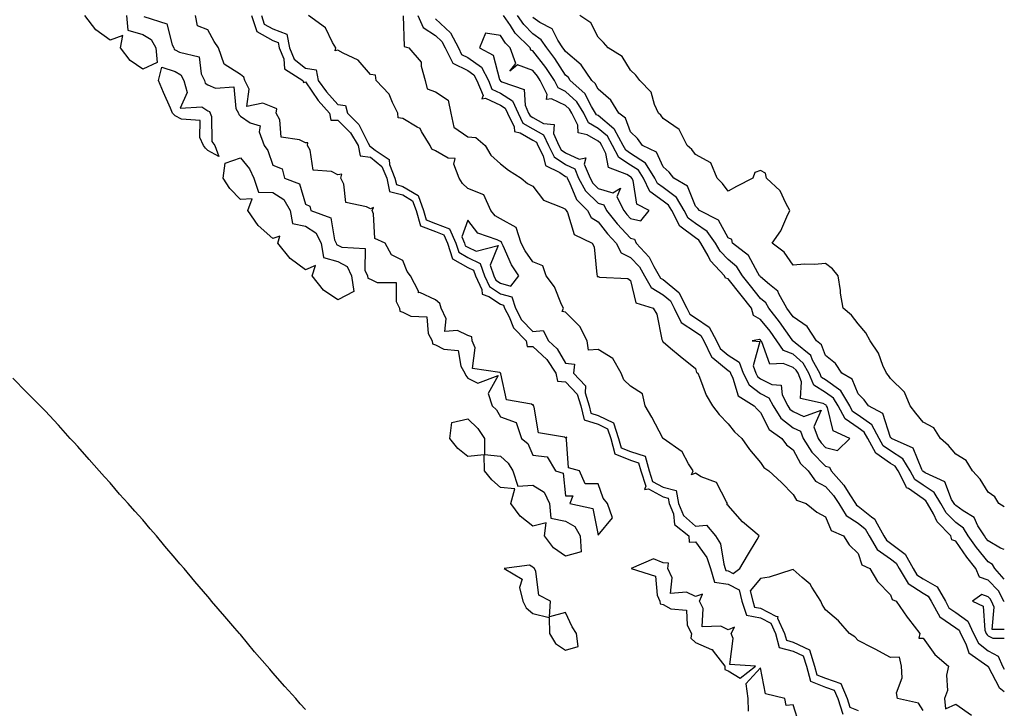
# Model space of a CAD drawing. Units: inches. Extents: x 1018643 to 1021283, y 7210778 to 7213418.
# Drawn here: x 1020980 to 1021283, y 7212039 to 7212251 of the extents above; entities that cross this region are included whole.
import ezdxf

# ---------------------------------------------------------------- set-up
doc = ezdxf.new("R2010")
doc.units = ezdxf.units.IN
doc.header["$MEASUREMENT"] = 0
doc.layers.add('Contour_10187210', color=7, linetype='Continuous', true_color=0x4600e8)

msp = doc.modelspace()

# ---------------------------------------------------------------- linework, layer by layer
at = {"layer": 'Contour_10187210'}
for points in [[(1021013.05, 7212251.92, 3061), (1021013.48, 7212247.35, 3061), (1021018.05, 7212246.02, 3061), (1021020.61, 7212244.48, 3061), (1021022.03, 7212241.92, 3061), (1021022.51, 7212237.45, 3061), (1021018.05, 7212235.44, 3061), (1021014.17, 7212238.03, 3061), (1021011.2, 7212241.92, 3061), (1021011.92, 7212245.79, 3061), (1021008.05, 7212244.36, 3061), (1021003.63, 7212247.49, 3061), (1021000.19, 7212251.92, 3061)], [(1021018.41, 7212251.55, 3062), (1021025.43, 7212249.3, 3062), (1021027.05, 7212242.92, 3062), (1021027.61, 7212241.92, 3062), (1021027.65, 7212241.53, 3062), (1021028.05, 7212241.39, 3062), (1021029.35, 7212240.63, 3062), (1021035.34, 7212239.22, 3062), (1021035.97, 7212233.99, 3062), (1021037.02, 7212231.92, 3062), (1021037.26, 7212231.12, 3062), (1021038.05, 7212230.63, 3062), (1021040.37, 7212229.6, 3062), (1021046.07, 7212229.93, 3062), (1021046.7, 7212223.27, 3062), (1021047.46, 7212221.92, 3062), (1021047.6, 7212221.47, 3062), (1021048.05, 7212220.96, 3062), (1021051.09, 7212218.89, 3062), (1021054.11, 7212217.99, 3062), (1021053.84, 7212216.12, 3062), (1021055.37, 7212211.92, 3062), (1021056.55, 7212210.42, 3062), (1021058.05, 7212205.92, 3062), (1021060.9, 7212204.77, 3062), (1021061.68, 7212201.92, 3062), (1021066.27, 7212200.14, 3062), (1021068.05, 7212193.91, 3062), (1021069.42, 7212193.29, 3062), (1021069.78, 7212191.92, 3062), (1021075.84, 7212189.71, 3062), (1021076.99, 7212182.97, 3062), (1021077.53, 7212181.92, 3062), (1021077.6, 7212181.47, 3062), (1021078.05, 7212181.35, 3062), (1021079.26, 7212180.71, 3062), (1021086.45, 7212180.32, 3062), (1021086.36, 7212173.62, 3062), (1021087.17, 7212171.92, 3062), (1021087.28, 7212171.14, 3062), (1021088.05, 7212170.87, 3062), (1021090.13, 7212169.85, 3062), (1021096.01, 7212169.87, 3062), (1021096.02, 7212163.95, 3062), (1021097.03, 7212161.92, 3062), (1021097.15, 7212161.02, 3062), (1021098.05, 7212160.71, 3062), (1021100.49, 7212159.48, 3062), (1021105.37, 7212159.24, 3062), (1021105.86, 7212154.11, 3062), (1021107.03, 7212151.92, 3062), (1021107.13, 7212151, 3062), (1021108.05, 7212150.63, 3062), (1021110.64, 7212149.32, 3062), (1021115.09, 7212148.95, 3062), (1021115.88, 7212144.09, 3062), (1021117.1, 7212141.92, 3062), (1021117.41, 7212141.28, 3062), (1021118.05, 7212140.44, 3062), (1021121.06, 7212138.91, 3062), (1021127.34, 7212141.22, 3062), (1021124.28, 7212135.69, 3062), (1021125.46, 7212131.92, 3062), (1021126.79, 7212130.65, 3062), (1021128.05, 7212128.56, 3062), (1021132.89, 7212126.76, 3062), (1021134.55, 7212121.92, 3062), (1021136.48, 7212120.36, 3062), (1021138.05, 7212116.8, 3062), (1021142.37, 7212116.24, 3062), (1021144.94, 7212111.92, 3062), (1021147.32, 7212111.18, 3062), (1021148.05, 7212104.26, 3062), (1021150.35, 7212104.22, 3062), (1021149.34, 7212101.92, 3062), (1021156.46, 7212100.34, 3062), (1021158.05, 7212092.13, 3062), (1021162.51, 7212097.47, 3062), (1021160.95, 7212101.92, 3062), (1021159.65, 7212103.52, 3062), (1021158.05, 7212107.99, 3062), (1021154.1, 7212107.97, 3062), (1021152.33, 7212111.92, 3062), (1021148.97, 7212112.84, 3062), (1021148.38, 7212121.59, 3062), (1021148.23, 7212121.92, 3062), (1021148.43, 7212122.29, 3062), (1021148.05, 7212122.08, 3062), (1021147.72, 7212122.25, 3062), (1021139.79, 7212123.66, 3062), (1021138.46, 7212131.51, 3062), (1021138.24, 7212131.92, 3062), (1021138.29, 7212132.17, 3062), (1021138.05, 7212132.13, 3062), (1021137.56, 7212132.41, 3062), (1021129.92, 7212133.8, 3062), (1021128.21, 7212141.76, 3062), (1021128.12, 7212141.92, 3062), (1021128.14, 7212142, 3062), (1021128.05, 7212142, 3062), (1021127.84, 7212142.13, 3062), (1021119.5, 7212143.37, 3062), (1021120.23, 7212149.73, 3062), (1021119.34, 7212151.92, 3062), (1021119.24, 7212153.11, 3062), (1021118.05, 7212153.56, 3062), (1021114.84, 7212155.12, 3062), (1021110.9, 7212154.77, 3062), (1021111.36, 7212158.62, 3062), (1021109.83, 7212161.92, 3062), (1021109.45, 7212163.33, 3062), (1021108.05, 7212164.54, 3062), (1021103.25, 7212166.72, 3062), (1021102.82, 7212166.69, 3062), (1021102.82, 7212167.15, 3062), (1021100.34, 7212171.92, 3062), (1021099.33, 7212173.21, 3062), (1021098.05, 7212176.61, 3062), (1021094.5, 7212178.37, 3062), (1021092.6, 7212181.92, 3062), (1021089.44, 7212183.31, 3062), (1021089.03, 7212190.94, 3062), (1021088.6, 7212191.92, 3062), (1021089.04, 7212192.9, 3062), (1021088.05, 7212192.43, 3062), (1021086.86, 7212193.11, 3062), (1021080.53, 7212194.4, 3062), (1021079.89, 7212200.08, 3062), (1021078.95, 7212201.92, 3062), (1021079.25, 7212203.13, 3062), (1021078.05, 7212202.92, 3062), (1021076.06, 7212203.91, 3062), (1021070.46, 7212204.32, 3062), (1021069.51, 7212210.47, 3062), (1021068.68, 7212211.92, 3062), (1021068.84, 7212212.72, 3062), (1021068.05, 7212212.72, 3062), (1021066.27, 7212213.7, 3062), (1021060.64, 7212214.5, 3062), (1021060.19, 7212219.79, 3062), (1021059.09, 7212221.92, 3062), (1021059.31, 7212223.19, 3062), (1021058.05, 7212223.68, 3062), (1021054.98, 7212224.99, 3062), (1021050.04, 7212223.91, 3062), (1021050.76, 7212229.21, 3062), (1021049.43, 7212231.92, 3062), (1021049.11, 7212232.97, 3062), (1021048.05, 7212233.74, 3062), (1021043.06, 7212236.92, 3062), (1021041.33, 7212241.92, 3062), (1021040.05, 7212243.91, 3062), (1021038.05, 7212247.53, 3062), (1021034.88, 7212248.76, 3062), (1021034.29, 7212251.92, 3062)], [(1021051.46, 7212251.92, 3062), (1021053.13, 7212247, 3062), (1021058.05, 7212244.17, 3062), (1021059.69, 7212243.56, 3062), (1021060.02, 7212241.92, 3062), (1021061.42, 7212238.56, 3062), (1021061.62, 7212235.49, 3062), (1021067.28, 7212231.92, 3062), (1021067.47, 7212231.33, 3062), (1021068.05, 7212231.49, 3062), (1021071.94, 7212225.81, 3062), (1021075.46, 7212221.92, 3062), (1021075.89, 7212219.75, 3062), (1021078.05, 7212219.77, 3062), (1021081.94, 7212215.81, 3062), (1021084.25, 7212211.92, 3062), (1021084.86, 7212208.74, 3062), (1021088.05, 7212208.37, 3062), (1021091.6, 7212205.47, 3062), (1021093.06, 7212201.92, 3062), (1021093.95, 7212197.82, 3062), (1021098.05, 7212196.72, 3062), (1021101.04, 7212194.91, 3062), (1021102.15, 7212191.92, 3062), (1021103.42, 7212187.29, 3062), (1021108.05, 7212185.46, 3062), (1021110.61, 7212184.48, 3062), (1021111.75, 7212181.92, 3062), (1021113.25, 7212177.12, 3062), (1021118.05, 7212174.42, 3062), (1021119.72, 7212173.58, 3062), (1021120.33, 7212171.92, 3062), (1021122.29, 7212167.68, 3062), (1021122.41, 7212166.28, 3062), (1021124.43, 7212165.55, 3062), (1021128.05, 7212163.15, 3062), (1021129.01, 7212162.88, 3062), (1021129.31, 7212161.92, 3062), (1021130.74, 7212159.24, 3062), (1021132.03, 7212155.9, 3062), (1021135.95, 7212151.92, 3062), (1021136.29, 7212150.16, 3062), (1021138.05, 7212150.14, 3062), (1021142.29, 7212146.16, 3062), (1021145.09, 7212141.92, 3062), (1021145.6, 7212139.48, 3062), (1021148.05, 7212139.3, 3062), (1021151.68, 7212135.55, 3062), (1021152.81, 7212131.92, 3062), (1021153.76, 7212127.64, 3062), (1021158.05, 7212126.3, 3062), (1021160.98, 7212124.85, 3062), (1021161.99, 7212121.92, 3062), (1021163.27, 7212117.15, 3062), (1021168.05, 7212115.22, 3062), (1021170.55, 7212114.42, 3062), (1021171.2, 7212111.92, 3062), (1021172.76, 7212107.21, 3062), (1021172.36, 7212106.22, 3062), (1021173.56, 7212106.41, 3062), (1021178.05, 7212103.93, 3062), (1021179.66, 7212103.52, 3062), (1021179.98, 7212101.92, 3062), (1021181.26, 7212098.72, 3062), (1021181.55, 7212095.42, 3062), (1021185.96, 7212091.92, 3062), (1021186.13, 7212090.01, 3062), (1021188.05, 7212090.08, 3062), (1021191.47, 7212085.34, 3062), (1021192.67, 7212081.92, 3062), (1021193.87, 7212077.74, 3062), (1021198.05, 7212077.1, 3062), (1021201.48, 7212075.36, 3062), (1021202.29, 7212071.92, 3062), (1021203.69, 7212067.56, 3062), (1021208.05, 7212066.78, 3062), (1021211.21, 7212065.08, 3062), (1021212.64, 7212061.92, 3062), (1021213.8, 7212057.68, 3062), (1021218.05, 7212056.53, 3062), (1021221.17, 7212055.05, 3062), (1021222.16, 7212051.92, 3062), (1021223.37, 7212047.25, 3062), (1021228.05, 7212045.49, 3062), (1021230.68, 7212044.56, 3062), (1021231.78, 7212041.92, 3062), (1021233.32, 7212037.19, 3062)], [(1021054.52, 7212251.92, 3063), (1021055.41, 7212249.28, 3063), (1021058.05, 7212247.78, 3063), (1021062.31, 7212246.18, 3063), (1021063.19, 7212241.92, 3063), (1021064.61, 7212238.48, 3063), (1021068.05, 7212235.71, 3063), (1021071.35, 7212235.22, 3063), (1021072, 7212231.92, 3063), (1021074.52, 7212228.38, 3063), (1021078.05, 7212224.56, 3063), (1021080.42, 7212224.28, 3063), (1021081.01, 7212221.92, 3063), (1021084.49, 7212218.37, 3063), (1021087.34, 7212212.64, 3063), (1021087.76, 7212211.92, 3063), (1021087.81, 7212211.69, 3063), (1021088.05, 7212211.65, 3063), (1021089.51, 7212210.47, 3063), (1021093.81, 7212207.68, 3063), (1021093.92, 7212206.06, 3063), (1021095.61, 7212201.92, 3063), (1021096.04, 7212199.91, 3063), (1021098.05, 7212199.38, 3063), (1021102.7, 7212196.57, 3063), (1021104.43, 7212191.92, 3063), (1021105.21, 7212189.07, 3063), (1021108.05, 7212187.96, 3063), (1021112.42, 7212186.28, 3063), (1021114.37, 7212181.92, 3063), (1021115.25, 7212179.11, 3063), (1021118.05, 7212177.53, 3063), (1021121.8, 7212175.67, 3063), (1021123.17, 7212171.92, 3063), (1021124.71, 7212168.58, 3063), (1021128.05, 7212166.37, 3063), (1021131.53, 7212165.4, 3063), (1021132.63, 7212161.92, 3063), (1021134.51, 7212158.38, 3063), (1021138.05, 7212154.79, 3063), (1021141.16, 7212155.03, 3063), (1021142.8, 7212151.92, 3063), (1021145.53, 7212149.4, 3063), (1021148.05, 7212145.05, 3063), (1021150.86, 7212144.73, 3063), (1021150.54, 7212141.92, 3063), (1021154.16, 7212138.03, 3063), (1021154.09, 7212135.88, 3063), (1021155.31, 7212131.92, 3063), (1021155.81, 7212129.67, 3063), (1021158.05, 7212128.97, 3063), (1021162.79, 7212126.65, 3063), (1021164.4, 7212121.92, 3063), (1021165.18, 7212119.05, 3063), (1021168.05, 7212117.9, 3063), (1021172.57, 7212116.43, 3063), (1021173.75, 7212111.92, 3063), (1021174.82, 7212108.7, 3063), (1021178.05, 7212106.9, 3063), (1021182.04, 7212105.9, 3063), (1021182.84, 7212101.92, 3063), (1021184.33, 7212098.19, 3063), (1021188.05, 7212094.89, 3063), (1021191.41, 7212095.28, 3063), (1021194.19, 7212091.92, 3063), (1021195.67, 7212089.54, 3063), (1021196.74, 7212083.23, 3063), (1021197.2, 7212081.92, 3063), (1021197.4, 7212081.26, 3063), (1021198.05, 7212081.16, 3063), (1021199.59, 7212080.38, 3063), (1021201.7, 7212081.92, 3063), (1021204.05, 7212085.92, 3063), (1021206.97, 7212090.85, 3063), (1021207.61, 7212091.92, 3063), (1021202.45, 7212096.31, 3063), (1021198.05, 7212101.33, 3063), (1021197.68, 7212101.55, 3063), (1021197.88, 7212101.92, 3063), (1021197.52, 7212102.45, 3063), (1021194.48, 7212108.35, 3063), (1021189.82, 7212110.14, 3063), (1021188.05, 7212111.22, 3063), (1021186.81, 7212110.69, 3063), (1021187.29, 7212111.92, 3063), (1021185.84, 7212114.13, 3063), (1021183.92, 7212117.8, 3063), (1021178.12, 7212121.86, 3063), (1021178.05, 7212121.9, 3063), (1021178, 7212121.86, 3063), (1021178.03, 7212121.92, 3063), (1021178.01, 7212121.96, 3063), (1021174.6, 7212128.48, 3063), (1021172.53, 7212131.92, 3063), (1021171.69, 7212135.57, 3063), (1021168.05, 7212137.97, 3063), (1021166, 7212139.87, 3063), (1021165.18, 7212141.92, 3063), (1021162.6, 7212146.47, 3063), (1021158.05, 7212149.24, 3063), (1021155.13, 7212148.99, 3063), (1021154.73, 7212151.92, 3063), (1021152.42, 7212156.28, 3063), (1021148.05, 7212160.69, 3063), (1021147.03, 7212160.9, 3063), (1021147.46, 7212161.92, 3063), (1021146.87, 7212163.11, 3063), (1021144.67, 7212168.54, 3063), (1021142.06, 7212171.92, 3063), (1021141.11, 7212174.97, 3063), (1021138.05, 7212176.22, 3063), (1021135.65, 7212179.52, 3063), (1021134.42, 7212181.92, 3063), (1021132.85, 7212186.72, 3063), (1021128.05, 7212189.42, 3063), (1021126.42, 7212190.3, 3063), (1021125.06, 7212191.92, 3063), (1021122.93, 7212196.8, 3063), (1021118.05, 7212198.7, 3063), (1021116.37, 7212200.24, 3063), (1021115.39, 7212201.92, 3063), (1021113.73, 7212206.24, 3063), (1021114.13, 7212207.99, 3063), (1021111.93, 7212208.05, 3063), (1021108.05, 7212210.26, 3063), (1021106.92, 7212210.79, 3063), (1021106.43, 7212211.92, 3063), (1021103.73, 7212216.24, 3063), (1021103.34, 7212217.21, 3063), (1021102.39, 7212217.58, 3063), (1021098.05, 7212220.26, 3063), (1021096.6, 7212220.47, 3063), (1021096.5, 7212221.92, 3063), (1021094.83, 7212225.14, 3063), (1021093.86, 7212227.74, 3063), (1021089.83, 7212231.92, 3063), (1021089.65, 7212233.52, 3063), (1021088.05, 7212233.74, 3063), (1021084.32, 7212238.19, 3063), (1021079.65, 7212240.32, 3063), (1021078.05, 7212241.28, 3063), (1021077.19, 7212241.06, 3063), (1021077.43, 7212241.92, 3063), (1021076.41, 7212243.56, 3063), (1021074.2, 7212248.07, 3063), (1021069.02, 7212251.92, 3063)], [(1021098.16, 7212251.82, 3063), (1021098.46, 7212242.33, 3063), (1021099.82, 7212241.92, 3063), (1021103.7, 7212237.58, 3063), (1021103.63, 7212236.35, 3063), (1021104.92, 7212231.92, 3063), (1021105.49, 7212229.36, 3063), (1021108.05, 7212228.42, 3063), (1021111.97, 7212225.83, 3063), (1021112.74, 7212221.92, 3063), (1021113.71, 7212217.58, 3063), (1021118.05, 7212214.63, 3063), (1021120.52, 7212214.38, 3063), (1021123.32, 7212211.92, 3063), (1021125.13, 7212208.99, 3063), (1021128.05, 7212206.33, 3063), (1021130.51, 7212204.38, 3063), (1021134.45, 7212201.92, 3063), (1021136.34, 7212200.22, 3063), (1021138.05, 7212199.46, 3063), (1021141.24, 7212195.12, 3063), (1021147.05, 7212192.92, 3063), (1021148.05, 7212192.35, 3063), (1021148.18, 7212192.04, 3063), (1021148.3, 7212191.92, 3063), (1021148.63, 7212191.35, 3063), (1021150.68, 7212184.54, 3063), (1021156.3, 7212181.92, 3063), (1021156.89, 7212180.75, 3063), (1021157.65, 7212172.31, 3063), (1021157.77, 7212171.92, 3063), (1021157.79, 7212171.67, 3063), (1021158.05, 7212171.65, 3063), (1021158.47, 7212171.51, 3063), (1021167.2, 7212171.06, 3063), (1021168.05, 7212170.44, 3063), (1021169.67, 7212163.54, 3063), (1021175.03, 7212161.92, 3063), (1021176.18, 7212160.05, 3063), (1021177.71, 7212152.27, 3063), (1021177.84, 7212151.92, 3063), (1021177.85, 7212151.72, 3063), (1021178.05, 7212151.55, 3063), (1021180.34, 7212149.62, 3063), (1021183.27, 7212147.13, 3063), (1021188.05, 7212143.37, 3063), (1021188.32, 7212142.19, 3063), (1021188.71, 7212141.92, 3063), (1021189.26, 7212140.71, 3063), (1021191.32, 7212135.2, 3063), (1021193.21, 7212131.92, 3063), (1021195.35, 7212129.22, 3063), (1021198.05, 7212126.39, 3063), (1021200.06, 7212123.93, 3063), (1021202.28, 7212121.92, 3063), (1021204.61, 7212118.48, 3063), (1021208.05, 7212114.5, 3063), (1021209.09, 7212112.96, 3063), (1021210.61, 7212111.92, 3063), (1021214.48, 7212108.35, 3063), (1021218.05, 7212104.65, 3063), (1021219.07, 7212102.94, 3063), (1021222.04, 7212101.92, 3063), (1021225.36, 7212099.22, 3063), (1021228.05, 7212097.84, 3063), (1021229.77, 7212093.64, 3063), (1021233.55, 7212091.92, 3063), (1021235.3, 7212089.17, 3063), (1021238.05, 7212086.57, 3063), (1021239.2, 7212083.07, 3063), (1021241.6, 7212081.92, 3063), (1021244.03, 7212077.9, 3063), (1021248.05, 7212073.8, 3063), (1021248.52, 7212072.39, 3063), (1021249.75, 7212071.92, 3063), (1021253.11, 7212066.98, 3063), (1021253.51, 7212066.47, 3063), (1021257.01, 7212061.92, 3063), (1021256.67, 7212060.55, 3063), (1021258.05, 7212060.51, 3063), (1021261.64, 7212055.51, 3063), (1021265.8, 7212051.92, 3063), (1021265.27, 7212049.15, 3063), (1021265.56, 7212044.42, 3063), (1021264.63, 7212041.92, 3063), (1021264.93, 7212038.8, 3063), (1021268.05, 7212040.22, 3063), (1021272.93, 7212036.8, 3063)], [(1021102.61, 7212251.92, 3064), (1021104.3, 7212248.17, 3064), (1021108.05, 7212245.75, 3064), (1021110.03, 7212243.89, 3064), (1021111.08, 7212241.92, 3064), (1021113.38, 7212237.25, 3064), (1021118.05, 7212234.97, 3064), (1021119.83, 7212233.7, 3064), (1021120.76, 7212231.92, 3064), (1021122.68, 7212227.29, 3064), (1021122.37, 7212226.24, 3064), (1021123.48, 7212226.49, 3064), (1021128.05, 7212224.34, 3064), (1021129.51, 7212223.38, 3064), (1021130.18, 7212221.92, 3064), (1021132.25, 7212217.72, 3064), (1021132.38, 7212216.26, 3064), (1021134.09, 7212215.87, 3064), (1021138.05, 7212213.54, 3064), (1021139.09, 7212212.96, 3064), (1021139.56, 7212211.92, 3064), (1021141.19, 7212208.78, 3064), (1021141.89, 7212205.77, 3064), (1021146.3, 7212203.66, 3064), (1021148.05, 7212202.45, 3064), (1021148.41, 7212202.29, 3064), (1021148.57, 7212201.92, 3064), (1021149.19, 7212200.79, 3064), (1021151.43, 7212195.3, 3064), (1021154.83, 7212191.92, 3064), (1021155.98, 7212189.85, 3064), (1021158.05, 7212188.44, 3064), (1021160.94, 7212184.81, 3064), (1021163.6, 7212181.92, 3064), (1021165.12, 7212178.99, 3064), (1021168.05, 7212177.53, 3064), (1021170.76, 7212174.63, 3064), (1021172.36, 7212171.92, 3064), (1021174.39, 7212168.25, 3064), (1021178.05, 7212166.06, 3064), (1021180.32, 7212164.19, 3064), (1021181.51, 7212161.92, 3064), (1021183.61, 7212157.49, 3064), (1021188.05, 7212154.71, 3064), (1021189.68, 7212153.56, 3064), (1021190.57, 7212151.92, 3064), (1021192.96, 7212147, 3064), (1021193, 7212146.86, 3064), (1021193.34, 7212146.63, 3064), (1021198.05, 7212142.76, 3064), (1021198.57, 7212142.45, 3064), (1021198.75, 7212141.92, 3064), (1021199.54, 7212140.44, 3064), (1021201.12, 7212134.99, 3064), (1021206.08, 7212131.92, 3064), (1021206.98, 7212130.85, 3064), (1021208.05, 7212129.87, 3064), (1021210.72, 7212124.6, 3064), (1021214.55, 7212121.92, 3064), (1021216.05, 7212119.93, 3064), (1021218.05, 7212118.4, 3064), (1021220.35, 7212114.22, 3064), (1021222.63, 7212111.92, 3064), (1021224.94, 7212108.81, 3064), (1021228.05, 7212107.08, 3064), (1021230.47, 7212104.34, 3064), (1021232.08, 7212101.92, 3064), (1021234.37, 7212098.25, 3064), (1021238.05, 7212095.83, 3064), (1021240.24, 7212094.11, 3064), (1021241.45, 7212091.92, 3064), (1021243.85, 7212087.72, 3064), (1021248.05, 7212084.87, 3064), (1021249.74, 7212083.6, 3064), (1021250.67, 7212081.92, 3064), (1021253.41, 7212077.29, 3064), (1021258.05, 7212074.38, 3064), (1021259.6, 7212073.46, 3064), (1021260.51, 7212071.92, 3064), (1021263.16, 7212067.04, 3064), (1021268.05, 7212063.66, 3064), (1021269.07, 7212062.94, 3064), (1021269.51, 7212061.92, 3064), (1021271.17, 7212058.8, 3064), (1021272.08, 7212055.96, 3064), (1021277.94, 7212051.92, 3064), (1021277.98, 7212051.84, 3064), (1021278.05, 7212051.8, 3064), (1021281.45, 7212045.32, 3064), (1021283, 7212044.06, 3064)], [(1021283, 7212071.65, 3065), (1021282.87, 7212071.92, 3065), (1021281.17, 7212075.05, 3065), (1021278.05, 7212078.38, 3065), (1021275.39, 7212079.26, 3065), (1021274.25, 7212081.92, 3065), (1021271.49, 7212085.36, 3065), (1021268.05, 7212090.28, 3065), (1021266.88, 7212090.75, 3065), (1021266.55, 7212091.92, 3065), (1021262.38, 7212096.24, 3065), (1021261.22, 7212098.74, 3065), (1021259.42, 7212101.92, 3065), (1021258.9, 7212102.76, 3065), (1021258.05, 7212103.33, 3065), (1021253.49, 7212106.47, 3065), (1021252.89, 7212106.76, 3065), (1021252.8, 7212107.17, 3065), (1021250.33, 7212111.92, 3065), (1021249.46, 7212113.33, 3065), (1021248.05, 7212114.24, 3065), (1021243.46, 7212117.33, 3065), (1021241.02, 7212121.92, 3065), (1021239.94, 7212123.81, 3065), (1021238.05, 7212125.18, 3065), (1021234.03, 7212127.9, 3065), (1021231.89, 7212131.92, 3065), (1021230.45, 7212134.32, 3065), (1021228.05, 7212136.04, 3065), (1021224.43, 7212138.31, 3065), (1021222.91, 7212141.92, 3065), (1021221.17, 7212145.05, 3065), (1021218.05, 7212147.8, 3065), (1021215.1, 7212148.97, 3065), (1021213.06, 7212151.92, 3065), (1021210.98, 7212154.85, 3065), (1021208.05, 7212158.44, 3065), (1021205.86, 7212159.73, 3065), (1021205.25, 7212161.92, 3065), (1021202.08, 7212165.94, 3065), (1021198.05, 7212170.98, 3065), (1021197.27, 7212171.14, 3065), (1021196.99, 7212171.92, 3065), (1021192.66, 7212176.53, 3065), (1021191.93, 7212178.03, 3065), (1021189.67, 7212181.92, 3065), (1021189.01, 7212182.88, 3065), (1021188.05, 7212183.52, 3065), (1021183.26, 7212187.13, 3065), (1021180.73, 7212191.92, 3065), (1021179.73, 7212193.6, 3065), (1021178.05, 7212194.83, 3065), (1021173.96, 7212197.82, 3065), (1021172.01, 7212201.92, 3065), (1021170.45, 7212204.32, 3065), (1021168.05, 7212205.92, 3065), (1021164.41, 7212208.27, 3065), (1021162.52, 7212211.92, 3065), (1021160.93, 7212214.79, 3065), (1021158.05, 7212217.19, 3065), (1021155.08, 7212218.95, 3065), (1021153.64, 7212221.92, 3065), (1021151.51, 7212225.38, 3065), (1021148.05, 7212228.54, 3065), (1021145.76, 7212229.62, 3065), (1021144.65, 7212231.92, 3065), (1021142.02, 7212235.88, 3065), (1021138.05, 7212241.02, 3065), (1021137.39, 7212241.26, 3065), (1021137.14, 7212241.92, 3065), (1021132.62, 7212246.49, 3065), (1021131.11, 7212248.87, 3065), (1021129, 7212251.92, 3065)], [(1021283, 7212078.66, 3064), (1021280.04, 7212081.92, 3064), (1021279.32, 7212083.19, 3064), (1021278.05, 7212083.95, 3064), (1021274.48, 7212088.35, 3064), (1021271.92, 7212091.92, 3064), (1021270.42, 7212094.3, 3064), (1021268.05, 7212096.02, 3064), (1021265.15, 7212099.01, 3064), (1021263.49, 7212101.92, 3064), (1021261.43, 7212105.3, 3064), (1021258.05, 7212107.53, 3064), (1021255.45, 7212109.32, 3064), (1021254.09, 7212111.92, 3064), (1021251.8, 7212115.67, 3064), (1021248.05, 7212118.13, 3064), (1021245.77, 7212119.65, 3064), (1021244.56, 7212121.92, 3064), (1021242.23, 7212126.1, 3064), (1021238.05, 7212129.09, 3064), (1021236.36, 7212130.22, 3064), (1021235.46, 7212131.92, 3064), (1021232.69, 7212136.55, 3064), (1021228.05, 7212139.87, 3064), (1021226.79, 7212140.67, 3064), (1021226.26, 7212141.92, 3064), (1021224.02, 7212145.94, 3064), (1021223.47, 7212147.35, 3064), (1021218.72, 7212151.24, 3064), (1021218.05, 7212151.84, 3064), (1021217.99, 7212151.86, 3064), (1021217.95, 7212151.92, 3064), (1021217.71, 7212152.25, 3064), (1021213.89, 7212157.76, 3064), (1021210.56, 7212161.92, 3064), (1021209.66, 7212163.54, 3064), (1021208.05, 7212164.93, 3064), (1021204.97, 7212168.85, 3064), (1021202.51, 7212171.92, 3064), (1021200.76, 7212174.62, 3064), (1021198.05, 7212176.88, 3064), (1021195.59, 7212179.46, 3064), (1021194.16, 7212181.92, 3064), (1021191.65, 7212185.53, 3064), (1021188.05, 7212187.92, 3064), (1021185.76, 7212189.63, 3064), (1021184.56, 7212191.92, 3064), (1021182.14, 7212196, 3064), (1021178.05, 7212198.99, 3064), (1021176.36, 7212200.22, 3064), (1021175.55, 7212201.92, 3064), (1021172.61, 7212206.47, 3064), (1021168.05, 7212209.52, 3064), (1021166.59, 7212210.46, 3064), (1021165.82, 7212211.92, 3064), (1021163.08, 7212216.88, 3064), (1021163.07, 7212216.94, 3064), (1021162.94, 7212217.02, 3064), (1021158.05, 7212221.12, 3064), (1021157.54, 7212221.41, 3064), (1021157.3, 7212221.92, 3064), (1021156.07, 7212223.91, 3064), (1021154.04, 7212227.9, 3064), (1021149.51, 7212231.92, 3064), (1021148.93, 7212232.8, 3064), (1021148.05, 7212233.52, 3064), (1021144.77, 7212238.64, 3064), (1021142.29, 7212241.92, 3064), (1021140.59, 7212244.46, 3064), (1021138.05, 7212246.22, 3064), (1021135.21, 7212249.09, 3064), (1021133.25, 7212251.92, 3064)], [(1021283, 7212100.92, 3062), (1021281.29, 7212101.92, 3062), (1021280.06, 7212103.93, 3062), (1021278.05, 7212105.34, 3062), (1021275.55, 7212109.42, 3062), (1021273.19, 7212111.92, 3062), (1021271.22, 7212115.08, 3062), (1021268.05, 7212117.1, 3062), (1021265.81, 7212119.69, 3062), (1021263.36, 7212121.92, 3062), (1021261.29, 7212125.16, 3062), (1021258.05, 7212126.94, 3062), (1021255.83, 7212129.71, 3062), (1021254, 7212131.92, 3062), (1021252.27, 7212136.14, 3062), (1021248.05, 7212140.3, 3062), (1021247.4, 7212141.26, 3062), (1021246.73, 7212141.92, 3062), (1021245.61, 7212144.36, 3062), (1021244.26, 7212148.13, 3062), (1021241.7, 7212151.92, 3062), (1021240.46, 7212154.34, 3062), (1021238.05, 7212157.13, 3062), (1021235.97, 7212159.83, 3062), (1021233.44, 7212161.92, 3062), (1021232.67, 7212166.53, 3062), (1021232.58, 7212167.39, 3062), (1021231.9, 7212171.92, 3062), (1021230.18, 7212174.05, 3062), (1021228.05, 7212175.67, 3062), (1021224.61, 7212175.36, 3062), (1021221.59, 7212175.47, 3062), (1021218.05, 7212175.2, 3062), (1021215.27, 7212179.13, 3062), (1021211.61, 7212181.92, 3062), (1021214.28, 7212185.69, 3062), (1021216.09, 7212189.97, 3062), (1021217.08, 7212191.92, 3062), (1021215.77, 7212194.21, 3062), (1021214.09, 7212197.96, 3062), (1021209.91, 7212201.92, 3062), (1021209.53, 7212203.4, 3062), (1021208.05, 7212204.22, 3062), (1021206.3, 7212203.66, 3062), (1021205.62, 7212201.92, 3062), (1021200.65, 7212199.32, 3062), (1021198.05, 7212197.94, 3062), (1021196.35, 7212200.22, 3062), (1021194.65, 7212201.92, 3062), (1021192.78, 7212206.65, 3062), (1021188.05, 7212209.15, 3062), (1021186.87, 7212210.75, 3062), (1021185.48, 7212211.92, 3062), (1021182.96, 7212216.82, 3062), (1021178.05, 7212220.2, 3062), (1021177.34, 7212221.22, 3062), (1021176.6, 7212221.92, 3062), (1021175.39, 7212224.58, 3062), (1021174.42, 7212228.29, 3062), (1021170.92, 7212231.92, 3062), (1021169.68, 7212233.56, 3062), (1021168.05, 7212235.08, 3062), (1021165.46, 7212239.32, 3062), (1021161.21, 7212241.92, 3062), (1021159.74, 7212243.6, 3062), (1021158.05, 7212245.2, 3062), (1021155.82, 7212249.69, 3062), (1021152.42, 7212251.92, 3062)], [(1021108.05, 7212250.85, 3065), (1021112.67, 7212246.55, 3065), (1021115.12, 7212241.92, 3065), (1021116.09, 7212239.95, 3065), (1021118.05, 7212238.99, 3065), (1021122.17, 7212236.04, 3065), (1021124.34, 7212231.92, 3065), (1021125.42, 7212229.3, 3065), (1021128.05, 7212228.07, 3065), (1021131.75, 7212225.63, 3065), (1021133.45, 7212221.92, 3065), (1021134.97, 7212218.83, 3065), (1021138.05, 7212217.02, 3065), (1021141.32, 7212215.2, 3065), (1021142.8, 7212211.92, 3065), (1021144.59, 7212208.46, 3065), (1021148.05, 7212206.06, 3065), (1021150.88, 7212204.75, 3065), (1021152.08, 7212201.92, 3065), (1021154.19, 7212198.05, 3065), (1021158.05, 7212194.22, 3065), (1021159.82, 7212193.68, 3065), (1021160.7, 7212191.92, 3065), (1021163.98, 7212187.86, 3065), (1021168.05, 7212183.44, 3065), (1021169.3, 7212183.17, 3065), (1021169.81, 7212181.92, 3065), (1021173.75, 7212177.62, 3065), (1021175.17, 7212174.79, 3065), (1021176.88, 7212171.92, 3065), (1021177.3, 7212171.16, 3065), (1021178.05, 7212170.71, 3065), (1021182.86, 7212166.74, 3065), (1021185.39, 7212161.92, 3065), (1021186.25, 7212160.12, 3065), (1021188.05, 7212158.99, 3065), (1021192.19, 7212156.06, 3065), (1021194.44, 7212151.92, 3065), (1021195.62, 7212149.5, 3065), (1021198.05, 7212147.51, 3065), (1021201.49, 7212145.36, 3065), (1021202.67, 7212141.92, 3065), (1021204.53, 7212138.4, 3065), (1021208.05, 7212135.71, 3065), (1021210.55, 7212134.42, 3065), (1021211.87, 7212131.92, 3065), (1021214.29, 7212128.15, 3065), (1021218.05, 7212125.2, 3065), (1021220.29, 7212124.17, 3065), (1021221.13, 7212121.92, 3065), (1021223.81, 7212117.68, 3065), (1021228.05, 7212113.38, 3065), (1021229.22, 7212113.09, 3065), (1021229.75, 7212111.92, 3065), (1021233.61, 7212107.49, 3065), (1021235.46, 7212104.52, 3065), (1021237.19, 7212101.92, 3065), (1021237.51, 7212101.39, 3065), (1021238.05, 7212101.04, 3065), (1021242.18, 7212097.8, 3065), (1021243.23, 7212097.1, 3065), (1021243.41, 7212096.57, 3065), (1021245.97, 7212091.92, 3065), (1021246.72, 7212090.59, 3065), (1021248.05, 7212089.69, 3065), (1021252.49, 7212086.37, 3065), (1021254.96, 7212081.92, 3065), (1021256.11, 7212079.99, 3065), (1021258.05, 7212078.78, 3065), (1021262.36, 7212076.24, 3065), (1021264.88, 7212071.92, 3065), (1021265.99, 7212069.87, 3065), (1021268.05, 7212068.44, 3065), (1021271.83, 7212065.71, 3065), (1021273.49, 7212061.92, 3065), (1021275.08, 7212058.95, 3065), (1021278.05, 7212056.57, 3065), (1021281.08, 7212054.95, 3065), (1021282.42, 7212051.92, 3065), (1021283, 7212051.02, 3065)], [(1021283, 7212087.79, 3063), (1021281.84, 7212088.13, 3063), (1021278.05, 7212090.38, 3063), (1021277.36, 7212091.24, 3063), (1021276.87, 7212091.92, 3063), (1021274.89, 7212095.08, 3063), (1021273.74, 7212097.6, 3063), (1021270.35, 7212099.62, 3063), (1021268.05, 7212101.3, 3063), (1021267.74, 7212101.61, 3063), (1021267.56, 7212101.92, 3063), (1021266.81, 7212103.17, 3063), (1021264.7, 7212108.58, 3063), (1021258.64, 7212111.33, 3063), (1021257.93, 7212111.8, 3063), (1021257.87, 7212111.92, 3063), (1021257.59, 7212112.39, 3063), (1021255.02, 7212118.89, 3063), (1021248.31, 7212121.92, 3063), (1021248.2, 7212122.06, 3063), (1021248.05, 7212122.23, 3063), (1021245.67, 7212129.54, 3063), (1021241.28, 7212131.92, 3063), (1021239.92, 7212133.8, 3063), (1021238.05, 7212135.65, 3063), (1021236.26, 7212140.14, 3063), (1021233.07, 7212141.92, 3063), (1021231.07, 7212144.95, 3063), (1021228.05, 7212147.41, 3063), (1021226.78, 7212150.65, 3063), (1021225.23, 7212151.92, 3063), (1021222.39, 7212156.26, 3063), (1021218.05, 7212159.26, 3063), (1021216.96, 7212160.83, 3063), (1021216.09, 7212161.92, 3063), (1021213.64, 7212166.33, 3063), (1021213.31, 7212167.17, 3063), (1021210.8, 7212169.17, 3063), (1021208.05, 7212171.53, 3063), (1021207.88, 7212171.74, 3063), (1021207.75, 7212171.92, 3063), (1021207.18, 7212172.8, 3063), (1021204.29, 7212178.15, 3063), (1021199.44, 7212181.92, 3063), (1021199.19, 7212183.07, 3063), (1021198.05, 7212183.54, 3063), (1021195.08, 7212188.95, 3063), (1021189.22, 7212191.92, 3063), (1021188.71, 7212192.58, 3063), (1021188.05, 7212193.25, 3063), (1021185.59, 7212199.46, 3063), (1021181.35, 7212201.92, 3063), (1021179.9, 7212203.78, 3063), (1021178.05, 7212205.38, 3063), (1021175.99, 7212209.85, 3063), (1021171.75, 7212211.92, 3063), (1021170.18, 7212214.05, 3063), (1021168.05, 7212216.12, 3063), (1021166.49, 7212220.36, 3063), (1021164.41, 7212221.92, 3063), (1021161.99, 7212225.87, 3063), (1021158.05, 7212229.28, 3063), (1021157.16, 7212231.04, 3063), (1021156.17, 7212231.92, 3063), (1021152.91, 7212236.78, 3063), (1021148.05, 7212240.79, 3063), (1021147.61, 7212241.47, 3063), (1021147.27, 7212241.92, 3063), (1021145.7, 7212244.28, 3063), (1021143.9, 7212247.76, 3063), (1021140.18, 7212249.79, 3063), (1021138.05, 7212251.26, 3063)], [(1021068.05, 7212038.58, 3062), (1021066.47, 7212040.34, 3062), (1021065.16, 7212041.92, 3062), (1021061.74, 7212045.61, 3062), (1021058.05, 7212049.89, 3062), (1021057.11, 7212050.98, 3062), (1021056.34, 7212051.92, 3062), (1021052.44, 7212056.31, 3062), (1021048.05, 7212061.65, 3062), (1021047.92, 7212061.8, 3062), (1021047.83, 7212061.92, 3062), (1021046.38, 7212063.58, 3062), (1021043.28, 7212067.15, 3062), (1021039.23, 7212071.92, 3062), (1021038.68, 7212072.55, 3062), (1021038.05, 7212073.33, 3062), (1021034.07, 7212077.94, 3062), (1021030.76, 7212081.92, 3062), (1021029.49, 7212083.37, 3062), (1021028.05, 7212085.12, 3062), (1021024.86, 7212088.74, 3062), (1021022.23, 7212091.92, 3062), (1021020.29, 7212094.15, 3062), (1021018.05, 7212096.86, 3062), (1021015.64, 7212099.52, 3062), (1021013.57, 7212101.92, 3062), (1021010.91, 7212104.77, 3062), (1021008.05, 7212108.23, 3062), (1021006.28, 7212110.14, 3062), (1021004.68, 7212111.92, 3062), (1021001.53, 7212115.4, 3062), (1020998.05, 7212119.46, 3062), (1020996.83, 7212120.71, 3062), (1020995.75, 7212121.92, 3062), (1020992.1, 7212125.98, 3062), (1020988.05, 7212130.38, 3062), (1020987.27, 7212131.14, 3062), (1020986.48, 7212131.92, 3062), (1020982.27, 7212136.14, 3062), (1020978.05, 7212140.47, 3062)], [(1021258.05, 7212038.31, 3063), (1021256.65, 7212040.51, 3063), (1021250.14, 7212041.92, 3063), (1021249.87, 7212043.74, 3063), (1021251.62, 7212048.35, 3063), (1021251.42, 7212051.92, 3063), (1021250.76, 7212054.63, 3063), (1021248.05, 7212054.6, 3063), (1021243.26, 7212057.13, 3063), (1021242.43, 7212057.53, 3063), (1021238.05, 7212059.75, 3063), (1021237.05, 7212060.92, 3063), (1021235.35, 7212061.92, 3063), (1021231.99, 7212065.87, 3063), (1021228.05, 7212069.17, 3063), (1021226.98, 7212070.85, 3063), (1021226.62, 7212071.92, 3063), (1021223.79, 7212076.18, 3063), (1021223.26, 7212077.12, 3063), (1021220.81, 7212079.17, 3063), (1021218.05, 7212081.57, 3063), (1021217.61, 7212081.47, 3063), (1021210.69, 7212079.28, 3063), (1021208.05, 7212078.83, 3063), (1021204.89, 7212075.08, 3063), (1021205.63, 7212071.92, 3063), (1021206.21, 7212070.08, 3063), (1021208.05, 7212069.77, 3063), (1021212.75, 7212067.23, 3063), (1021213.33, 7212067.19, 3063), (1021213.28, 7212066.69, 3063), (1021215.44, 7212061.92, 3063), (1021216, 7212059.87, 3063), (1021218.05, 7212059.32, 3063), (1021223.04, 7212056.92, 3063), (1021223.08, 7212056.94, 3063), (1021223.06, 7212056.92, 3063), (1021224.65, 7212051.92, 3063), (1021225.34, 7212049.22, 3063), (1021228.05, 7212048.21, 3063), (1021232.69, 7212046.57, 3063), (1021234.63, 7212041.92, 3063), (1021235.47, 7212039.34, 3063), (1021238.05, 7212038.25, 3063)], [(1021283, 7212063.16, 3066), (1021279.26, 7212063.13, 3066), (1021279.88, 7212070.08, 3066), (1021279.04, 7212071.92, 3066), (1021278.68, 7212072.56, 3066), (1021278.05, 7212073.25, 3066), (1021276.08, 7212073.89, 3066), (1021273.21, 7212071.92, 3066), (1021276.47, 7212070.34, 3066), (1021277.02, 7212062.94, 3066), (1021277.47, 7212061.92, 3066), (1021277.68, 7212061.55, 3066), (1021278.05, 7212061.24, 3066), (1021279.49, 7212060.47, 3066), (1021283, 7212060.45, 3066)], [(1021219.99, 7212033.85, 3062), (1021218.05, 7212040.03, 3062), (1021215.91, 7212039.77, 3062), (1021215.49, 7212041.92, 3062), (1021209.51, 7212043.38, 3062), (1021208.05, 7212051.43, 3062), (1021203.46, 7212046.51, 3062), (1021204.16, 7212041.92, 3062), (1021204.22, 7212038.09, 3062)]]:
    msp.add_polyline3d(points, dxfattribs=at)
for points in [[(1021168.05, 7212189.48, 3066), (1021171.17, 7212188.8, 3066), (1021173.76, 7212191.92, 3066), (1021170.01, 7212193.89, 3066), (1021168.82, 7212201.14, 3066), (1021168.45, 7212201.92, 3066), (1021168.29, 7212202.17, 3066), (1021168.05, 7212202.33, 3066), (1021166.9, 7212203.07, 3066), (1021161.29, 7212205.16, 3066), (1021160.45, 7212209.52, 3066), (1021159.21, 7212211.92, 3066), (1021158.8, 7212212.66, 3066), (1021158.05, 7212213.29, 3066), (1021154.72, 7212215.24, 3066), (1021151.95, 7212215.83, 3066), (1021151.8, 7212218.17, 3066), (1021149.98, 7212221.92, 3066), (1021149.25, 7212223.11, 3066), (1021148.05, 7212224.22, 3066), (1021143.72, 7212226.26, 3066), (1021142.21, 7212226.08, 3066), (1021142.37, 7212227.6, 3066), (1021140.3, 7212231.92, 3066), (1021139.4, 7212233.27, 3066), (1021138.05, 7212235.03, 3066), (1021133.29, 7212236.69, 3066), (1021130.96, 7212234.83, 3066), (1021132.8, 7212237.17, 3066), (1021131.05, 7212241.92, 3066), (1021129.55, 7212243.42, 3066), (1021128.05, 7212245.79, 3066), (1021123.46, 7212246.51, 3066), (1021121.62, 7212241.92, 3066), (1021125.85, 7212239.71, 3066), (1021127.78, 7212232.19, 3066), (1021127.92, 7212231.92, 3066), (1021127.96, 7212231.82, 3066), (1021128.05, 7212231.78, 3066), (1021128.45, 7212231.53, 3066), (1021135.31, 7212229.17, 3066), (1021135.6, 7212224.36, 3066), (1021136.72, 7212221.92, 3066), (1021137.16, 7212221.04, 3066), (1021138.05, 7212220.51, 3066), (1021141.25, 7212218.72, 3066), (1021144.55, 7212218.42, 3066), (1021144.39, 7212215.59, 3066), (1021146.04, 7212211.92, 3066), (1021146.72, 7212210.59, 3066), (1021148.05, 7212209.67, 3066), (1021152.24, 7212207.72, 3066), (1021154.32, 7212208.19, 3066), (1021153.78, 7212206.18, 3066), (1021155.61, 7212201.92, 3066), (1021156.47, 7212200.34, 3066), (1021158.05, 7212198.76, 3066), (1021162.57, 7212197.39, 3066), (1021165.01, 7212198.87, 3066), (1021163.82, 7212196.16, 3066), (1021165.94, 7212191.92, 3066), (1021166.88, 7212190.75, 3066)], [(1021038.05, 7212210.36, 3061), (1021037.3, 7212211.16, 3061), (1021036.75, 7212211.92, 3061), (1021035.59, 7212214.38, 3061), (1021035.73, 7212219.6, 3061), (1021029.98, 7212219.99, 3061), (1021028.05, 7212221.04, 3061), (1021027.57, 7212221.43, 3061), (1021027.19, 7212221.92, 3061), (1021026.55, 7212223.42, 3061), (1021024.39, 7212228.27, 3061), (1021022.92, 7212231.92, 3061), (1021023.92, 7212236.06, 3061), (1021028.05, 7212234.67, 3061), (1021029.78, 7212233.66, 3061), (1021030.66, 7212231.92, 3061), (1021031.71, 7212228.25, 3061), (1021029.55, 7212223.42, 3061), (1021036.18, 7212223.78, 3061), (1021038.05, 7212222.62, 3061), (1021038.54, 7212222.41, 3061), (1021038.81, 7212221.92, 3061), (1021039.16, 7212220.81, 3061), (1021039.26, 7212213.13, 3061), (1021040.2, 7212211.92, 3061), (1021041.42, 7212208.54, 3061)], [(1021078.05, 7212164.46, 3061), (1021073.64, 7212167.51, 3061), (1021070.14, 7212171.92, 3061), (1021071.15, 7212175.03, 3061), (1021068.05, 7212173.72, 3061), (1021063.34, 7212177.21, 3061), (1021059.54, 7212181.92, 3061), (1021060.2, 7212184.07, 3061), (1021058.05, 7212183.4, 3061), (1021053.52, 7212187.39, 3061), (1021050.38, 7212191.92, 3061), (1021051.67, 7212195.53, 3061), (1021048.05, 7212195.38, 3061), (1021044.82, 7212198.7, 3061), (1021042.74, 7212201.92, 3061), (1021043.42, 7212206.55, 3061), (1021048.05, 7212208.17, 3061), (1021050.88, 7212204.75, 3061), (1021052.21, 7212201.92, 3061), (1021053.67, 7212197.55, 3061), (1021058.05, 7212197.45, 3061), (1021061.43, 7212195.3, 3061), (1021063.33, 7212191.92, 3061), (1021064.08, 7212187.96, 3061), (1021068.05, 7212187.19, 3061), (1021071.24, 7212185.12, 3061), (1021072.87, 7212181.92, 3061), (1021073.61, 7212177.49, 3061), (1021078.05, 7212176.28, 3061), (1021080.9, 7212174.77, 3061), (1021082.27, 7212171.92, 3061), (1021082.94, 7212167.02, 3061)], [(1021128.05, 7212169.6, 3064), (1021131.28, 7212168.7, 3064), (1021133.74, 7212171.92, 3064), (1021131.44, 7212175.3, 3064), (1021128.85, 7212181.12, 3064), (1021128.44, 7212181.92, 3064), (1021128.34, 7212182.21, 3064), (1021128.05, 7212182.39, 3064), (1021127.05, 7212182.92, 3064), (1021121.09, 7212184.95, 3064), (1021118.05, 7212189.01, 3064), (1021116.13, 7212183.85, 3064), (1021116.99, 7212181.92, 3064), (1021117.24, 7212181.12, 3064), (1021118.05, 7212180.65, 3064), (1021120.56, 7212179.42, 3064), (1021127.35, 7212181.22, 3064), (1021124.85, 7212175.12, 3064), (1021126.01, 7212171.92, 3064), (1021126.65, 7212170.53, 3064)], [(1021228.05, 7212119.13, 3066), (1021231.74, 7212118.23, 3066), (1021235.5, 7212121.92, 3066), (1021230.32, 7212124.19, 3066), (1021228.6, 7212131.37, 3066), (1021228.3, 7212131.92, 3066), (1021228.21, 7212132.08, 3066), (1021228.05, 7212132.19, 3066), (1021227.32, 7212132.64, 3066), (1021220.34, 7212134.21, 3066), (1021220.66, 7212139.32, 3066), (1021219.56, 7212141.92, 3066), (1021219.02, 7212142.9, 3066), (1021218.05, 7212143.74, 3066), (1021215.02, 7212144.95, 3066), (1021210.85, 7212144.73, 3066), (1021208.41, 7212151.57, 3066), (1021208.16, 7212151.92, 3066), (1021208.12, 7212151.98, 3066), (1021208.05, 7212152.06, 3066), (1021207.7, 7212152.27, 3066), (1021205.48, 7212151.92, 3066), (1021207.82, 7212151.69, 3066), (1021205.81, 7212144.17, 3066), (1021206.59, 7212141.92, 3066), (1021207.09, 7212140.96, 3066), (1021208.05, 7212140.22, 3066), (1021211.52, 7212138.44, 3066), (1021214.39, 7212138.27, 3066), (1021214.64, 7212135.32, 3066), (1021216.44, 7212131.92, 3066), (1021217.07, 7212130.94, 3066), (1021218.05, 7212130.16, 3066), (1021221.31, 7212128.66, 3066), (1021226.67, 7212130.55, 3066), (1021224.45, 7212125.51, 3066), (1021225.79, 7212121.92, 3066), (1021226.66, 7212120.53, 3066)], [(1021148.05, 7212085.69, 3061), (1021144.36, 7212088.23, 3061), (1021141.55, 7212091.92, 3061), (1021142.11, 7212095.98, 3061), (1021138.05, 7212094.95, 3061), (1021134.09, 7212097.97, 3061), (1021131.22, 7212101.92, 3061), (1021132.49, 7212106.37, 3061), (1021128.05, 7212106.78, 3061), (1021125.35, 7212109.22, 3061), (1021123.09, 7212111.92, 3061), (1021123.01, 7212116.88, 3061), (1021118.05, 7212116.37, 3061), (1021114.98, 7212118.85, 3061), (1021112.47, 7212121.92, 3061), (1021113.12, 7212126.84, 3061), (1021118.05, 7212127.9, 3061), (1021121.1, 7212124.97, 3061), (1021123.15, 7212121.92, 3061), (1021123.09, 7212116.96, 3061), (1021128.05, 7212116.43, 3061), (1021130.46, 7212114.32, 3061), (1021131.88, 7212111.92, 3061), (1021133.39, 7212107.25, 3061), (1021138.05, 7212107.49, 3061), (1021141.46, 7212105.34, 3061), (1021143.12, 7212101.92, 3061), (1021143.52, 7212097.39, 3061), (1021148.05, 7212096.45, 3061), (1021150.94, 7212094.81, 3061), (1021152.52, 7212091.92, 3061), (1021152.91, 7212087.06, 3061)], [(1021148.05, 7212056.78, 3062), (1021151.99, 7212057.99, 3062), (1021151.46, 7212061.92, 3062), (1021150.15, 7212064.03, 3062), (1021148.05, 7212068.35, 3062), (1021143.18, 7212067.06, 3062), (1021143.46, 7212071.92, 3062), (1021139.81, 7212073.68, 3062), (1021138.93, 7212081.04, 3062), (1021138.53, 7212081.92, 3062), (1021138.23, 7212082.1, 3062), (1021138.05, 7212082.35, 3062), (1021136.99, 7212082.97, 3062), (1021129.22, 7212081.92, 3062), (1021134.75, 7212078.62, 3062), (1021133.89, 7212076.08, 3062), (1021134.89, 7212071.92, 3062), (1021135.96, 7212069.83, 3062), (1021138.05, 7212068.05, 3062), (1021142.98, 7212066.84, 3062), (1021143.15, 7212061.92, 3062), (1021145.02, 7212058.89, 3062)], [(1021198.05, 7212050.47, 3062), (1021201.78, 7212048.19, 3062), (1021206.45, 7212051.92, 3062), (1021198.58, 7212052.45, 3062), (1021199.6, 7212060.38, 3062), (1021198.95, 7212061.92, 3062), (1021199.99, 7212063.85, 3062), (1021198.05, 7212063.05, 3062), (1021195.81, 7212064.17, 3062), (1021190.11, 7212063.97, 3062), (1021190.34, 7212069.63, 3062), (1021189.22, 7212071.92, 3062), (1021190.15, 7212074.01, 3062), (1021188.05, 7212073.35, 3062), (1021185.3, 7212074.67, 3062), (1021180.37, 7212074.24, 3062), (1021180.9, 7212079.07, 3062), (1021179.56, 7212081.92, 3062), (1021179.7, 7212083.58, 3062), (1021178.05, 7212083.66, 3062), (1021175.09, 7212084.87, 3062), (1021168.28, 7212081.92, 3062), (1021175.71, 7212079.58, 3062), (1021176.21, 7212073.76, 3062), (1021177.08, 7212071.92, 3062), (1021177.2, 7212071.08, 3062), (1021178.05, 7212070.81, 3062), (1021180.44, 7212069.54, 3062), (1021185.23, 7212069.11, 3062), (1021185.46, 7212064.52, 3062), (1021186.76, 7212061.92, 3062), (1021186.62, 7212060.49, 3062), (1021188.05, 7212059.13, 3062), (1021192.9, 7212057.06, 3062), (1021193.18, 7212057.04, 3062), (1021193.5, 7212056.47, 3062), (1021197.01, 7212051.92, 3062), (1021197.01, 7212050.88, 3062)]]:
    msp.add_polyline3d(points, close=True, dxfattribs=at)

doc.saveas('drawing.dxf')
